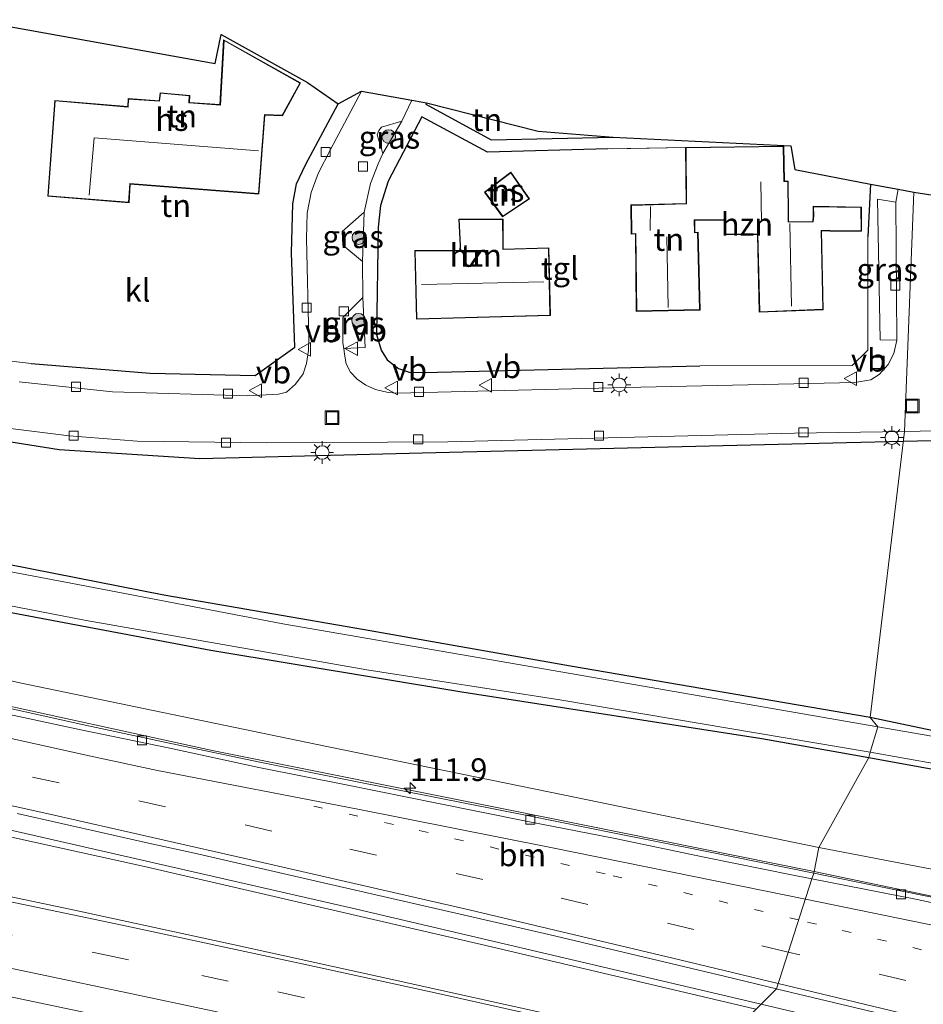
# Model space of a CAD drawing. Units: metres. Extents: x 160000 to 167226, y 562499 to 566485.
# Drawn here: x 164298 to 164397, y 563399 to 563507 of the extents above; entities that cross this region are included whole.
import ezdxf
from ezdxf.enums import TextEntityAlignment as Align

# ---------------------------------------------------------------- set-up
doc = ezdxf.new("R2010")
doc.units = ezdxf.units.M
for name, pattern in [('IE-TERREINAFSCHEIDING', [10, 8, -2]), ('VW-1-3_STREEP', [4, 1, -3]), ('VW-3-9_STREEP', [12, 3, -9])]:
    doc.linetypes.add(name, pattern=pattern)
doc.layers.get('0').update_dxf_attribs({"lineweight": 25})
for name, color, linetype, lineweight in [('B-ME-AM-KILOMETR-S-B1', 7, 'Continuous', 18), ('B-ME-BV-GELEIDECONSTRUCTIE-GELEIDERAIL-L-B1', 213, 'BV-GELEIDERAIL', 18), ('B-ME-GR-BOMENSTRUIKEN-GV-B6', 93, 'Continuous', 18), ('B-ME-GR-BOOM-S-B1', 93, 'Continuous', 18), ('B-ME-GW-KRUINLIJN-L-B1', 93, 'Continuous', 18), ('B-ME-IE-GRASLAND-GV-B6', 93, 'Continuous', 18), ('B-ME-IE-GRONDWERKLIJN-GROND_INGERICHT-GV-B6', 253, 'Continuous', 18), ('B-ME-IE-HULPGEOMETRIE-L-B1', 53, 'Continuous', 18), ('B-ME-IE-INRICHTINGSELEMENT-S-B1', 253, 'Continuous', 18), ('B-ME-IE-MEUBILAIR_WEGMEUBILAIR-LICHTMAST-S-B1', 8, 'Continuous', 18), ('B-ME-IE-TERREINAFSCHEIDING-RASTERHEKWERK-L-B1', 8, 'IE-TERREINAFSCHEIDING', 18), ('B-ME-KG-KADASTRAAL-DAKRAND-L-B1', 13, 'Continuous', 18), ('B-ME-KG-KADASTRAAL-NOKLIJN-L-B1', 13, 'Continuous', 18), ('B-ME-OG-BEBOUWING-GV-B6', 173, 'Continuous', 18), ('B-ME-OG-WATER-GV-B6', 153, 'Continuous', 18), ('B-ME-VH-VERH_SOORT-BITUMEN-GV-B6', 8, 'IE-TERREINAFSCHEIDING-NATUURLIJK-HOUTWAL', 18), ('B-ME-VH-VERH_SOORT-KLINKERS-GV-B6', 8, 'IE-TERREINAFSCHEIDING-NATUURLIJK-HOUTWAL', 18), ('B-ME-VH-VERH_SOORT-TEGELS-GV-B6', 8, 'Continuous', 18), ('B-ME-VV-KOLK-S-B1', 8, 'Continuous', 18), ('B-ME-VW-MARKERING-13STREEP-045-L-B1', 255, 'VW-1-3_STREEP', 18), ('B-ME-VW-MARKERING-39STREEP-015-L-B1', 255, 'VW-3-9_STREEP', 18), ('B-ME-VW-MARKERING-STREEP-015-L-B1', 7, 'Continuous', 18), ('B-ME-VW-MEUBILAIR_WEGMEUBILAIR-VERKEERSBORD-S-B1', 8, 'Continuous', 18)]:
    doc.layers.add(name, color=color, linetype=linetype, lineweight=lineweight)
for name, color, linetype in [('B-ME-GR-BOMENRIJ-L-B1', 10, 'Continuous'), ('B-ME-GW-INSTEEKWATERGANG-L-B1', 10, 'Continuous'), ('B-ME-IE-TERREINAFSCHEIDING-HAAG-L-B1', 10, 'Continuous'), ('B-ME-KG-KADASTRAAL-OPNAMEDTMGRENS-L-B1', 10, 'Continuous')]:
    doc.layers.add(name, color=color, linetype=linetype)
doc.styles.add('NLCS-ISO', font='NLCS-ISO.TTF')
doc.linetypes.add('BV-GELEIDERAIL', pattern='A,10,-3,[108,NLCS.SHX,S=1,R=0,X=0,Y=0],-3', length=16)
doc.linetypes.add('IE-TERREINAFSCHEIDING-NATUURLIJK-HOUTWAL', pattern='A,7,-1.5,[67,NLCS.SHX,S=0.75,R=45,X=0,Y=0],-1.5,7,-1.5,[70,NLCS.SHX,S=0.75,R=0,X=0,Y=0],-1.5', length=20)

# ---------------------------------------------------------------- blocks, each defined once
blk = doc.blocks.new('hecto')
for p, q in [((0, 0.625), (-0.625, 0)), ((0, -0.625), (0, 0.625)), ((-0.625, 0), (0.625, 0)), ((0.625, 0), (0, -0.625))]:
    blk.add_line(p, q)
blk = doc.blocks.new('boom')
h = blk.add_hatch(color=256)
edge = h.paths.add_edge_path()
edge.add_arc((0, 0), 0.75, 0, 360)
blk.add_circle((0, 0), 0.75)
blk = doc.blocks.new('lantaarnpaal')
for p, q in [((0, 0.75), (0, 1.25)), ((-0.75, 0), (-1.25, 0)), ((-0.88, 0.88), (-0.53, 0.53)), ((0.53, 0.53), (0.88, 0.88)), ((0.75, 0), (1.25, 0)), ((-0.53, -0.53), (-0.88, -0.88)), ((0, -0.75), (0, -1.25)), ((0.53, -0.53), (0.88, -0.88))]:
    blk.add_line(p, q)
blk.add_circle((0, 0), 0.75)
blk = doc.blocks.new('kolk')
blk.add_lwpolyline([(-0.5, -0.5), (0.5, -0.5), (0.5, 0.5), (-0.5, 0.5)], close=True)
blk = doc.blocks.new('put')
for p, q in [((0.75, 0.75), (-0.75, 0.75)), ((-0.75, 0.75), (-0.75, -0.75)), ((0.75, -0.75), (0.75, 0.75)), ((-0.75, -0.75), (0.75, -0.75))]:
    blk.add_line(p, q)
blk.add_lwpolyline([(-0.625, 0.625), (0.625, 0.625), (0.625, -0.625), (-0.625, -0.625)], close=True)
blk = doc.blocks.new('verkeersbord')
for p, q in [((0, 0.75), (-0.75, -0.625)), ((0.75, -0.625), (0, 0.75)), ((-0.75, -0.625), (0.75, -0.625))]:
    blk.add_line(p, q)

msp = doc.modelspace()

# ---------------------------------------------------------------- linework, layer by layer
at = {"layer": 'B-ME-BV-GELEIDECONSTRUCTIE-GELEIDERAIL-L-B1'}
for points in [[(164384.967, 563413.529, 3.915), (164351.151, 563420.355, 3.939), (164318.923, 563426.79, 3.935), (164291.673, 563432.733, 3.939), (164259.13, 563439.801, 3.923), (164223.32, 563447.357, 3.877), (164186.708, 563454.796, 3.783), (164140.764, 563463.622, 3.849), (164100.052, 563471.13, 3.873), (164065.946, 563477.299, 3.877), (164019.8481, 563485.3904, 3.919)], [(164209.5612, 563435.7277, 4.1628), (164242.083, 563429, 4.172), (164274.818, 563422.107, 4.219), (164311.281, 563414.054, 4.223), (164348.852, 563405.378, 4.25), (164378.5729, 563398.3522, 4.2947)], [(164379.1309, 563398.9129, 4.2875), (164334.612, 563409.378, 4.231), (164291.738, 563419.178, 4.242), (164244.933, 563429.1, 4.231), (164209.6949, 563436.3742, 4.1464)], [(164464.0199, 563393.4071, 3.959), (164459.475, 563394.595, 3.905), (164452.108, 563396.753, 3.909), (164443.222, 563399.604, 3.909), (164434.323, 563402.342, 3.859), (164425.318, 563404.784, 3.851), (164414.743, 563407.225, 3.874), (164399.317, 563410.499, 3.909), (164384.967, 563413.529, 3.915)], [(164470.5814, 563376.0028, 4.2561), (164453.815, 563380.376, 4.261), (164425.337, 563387.573, 4.222), (164395.737, 563394.976, 4.261), (164379.1309, 563398.9129, 4.2875)]]:
    msp.add_polyline3d(points, dxfattribs=at)
at = {"layer": 'B-ME-GR-BOMENRIJ-L-B1'}
msp.add_line((164394.789, 563460.863, 0.464), (164404.283, 563461.1, 0.46), dxfattribs=at)
msp.add_polyline3d([(164099.755, 563497.217, 0.412), (164138.323, 563489.197, 0.49), (164192.244, 563477.661, 0.459), (164207.796, 563474.887, 0.412), (164231.868, 563471.203, 0.435), (164270.7, 563464.918, 0.494), (164301.869, 563459.941, 0.459), (164317.363, 563458.956, 0.459), (164341.833, 563459.606, 0.478), (164388.525, 563460.739, 0.463), (164394.789, 563460.863, 0.464)], dxfattribs=at)
at = {"layer": 'B-ME-GR-BOMENSTRUIKEN-GV-B6'}
for points in [[(164283.714, 563444.459, -0.055), (164318.581, 563437.873, -0.055), (164346.216, 563433.29, -0.055), (164379.22, 563428.135, -0.063), (164390.999, 563426.078, -0.063)], [(164390.999, 563426.078, -0.063), (164385.506, 563416.167, 3.047), (164357.526, 563421.924, 3.086), (164330.092, 563427.525, 3.11), (164297.545, 563434.276, 3.047), (164261.736, 563442.319, 2.981)], [(164390.999, 563426.078, -0.063), (164417.358, 563421.272, -0.062), (164444.782, 563412.894, -0.066), (164468.145, 563405.307, -0.066), (164470.229, 563403.097, -0.066), (164472.062, 563399.009, -0.066), (164472.595, 563395.448, 0.011), (164472.539, 563392.686, 0.077), (164467.519, 563394.025, 3.031), (164467.09, 563395.306, 3.147), (164464.793, 563396.609, 3.178), (164448.664, 563401.842, 3.136), (164431.029, 563406.705, 3.128), (164416.897, 563409.812, 3.105), (164398.111, 563413.754, 3.101), (164385.506, 563416.167, 3.047), (164390.999, 563426.078, -0.063)]]:
    msp.add_polyline3d(points, dxfattribs=at)
at = {"layer": 'B-ME-GW-INSTEEKWATERGANG-L-B1'}
for points in [[(164391.147, 563430.459, -0.11), (164358.141, 563436.13, -0.075), (164335.478, 563440.125, -0.086), (164313.421, 563443.92, -0.047), (164286.559, 563449.227, -0.063)], [(164283.714, 563444.459, -0.055), (164318.581, 563437.873, -0.055), (164346.216, 563433.29, -0.055), (164379.22, 563428.135, -0.063), (164390.999, 563426.078, -0.063)], [(164400.022, 563428.598, -0.093), (164391.147, 563430.459, -0.11)], [(164390.999, 563426.078, -0.063), (164417.358, 563421.272, -0.062)]]:
    msp.add_polyline3d(points, dxfattribs=at)
at = {"layer": 'B-ME-GW-KRUINLIJN-L-B1'}
msp.add_polyline3d([(164467.519, 563394.025, 3.031), (164467.09, 563395.306, 3.147), (164464.793, 563396.609, 3.178), (164448.664, 563401.842, 3.136), (164431.029, 563406.705, 3.128), (164416.897, 563409.812, 3.105), (164398.111, 563413.754, 3.101), (164385.506, 563416.167, 3.047)], dxfattribs=at)
at = {"layer": 'B-ME-IE-GRASLAND-GV-B6'}
for points in [[(164337.502, 563492.539, 0.408), (164336.896, 563494.607, 0.361), (164337.052, 563495.077, 0.361), (164337.361, 563495.427, 0.361), (164339.579, 563496.09, 0.396), (164337.502, 563492.539, 0.408)], [(164394.077, 563472.005, 0.342), (164392.221, 563472.018, 0.424), (164391.95, 563487.5, 0.424), (164393.956, 563487.164, 0.346), (164394.077, 563472.005, 0.342)], [(164335.261, 563480.66, 0.459), (164333.099, 563482.445, 0.431), (164333.03, 563483.943, 0.431), (164335.455, 563486.086, 0.431), (164335.261, 563480.66, 0.459)], [(164333.2, 563471.062, 0.486), (164333.11, 563471.701, 0.474), (164333.095, 563474.499, 0.455), (164335.296, 563476.67, 0.459), (164335.561, 563471.198, 0.474), (164333.2, 563471.062, 0.486)], [(164289.113, 563463.181, 0.396), (164302.972, 563461.463, 0.389), (164310.46, 563460.862, 0.389), (164324.717, 563460.709, 0.393), (164344.674, 563460.805, 0.381), (164382.827, 563461.741, 0.33), (164394.919, 563461.95, 0.342)], [(164394.919, 563461.95, 0.342), (164391.147, 563430.459, -0.11), (164358.141, 563436.13, -0.075), (164335.478, 563440.125, -0.086), (164313.421, 563443.92, -0.047), (164286.559, 563449.227, -0.063)], [(164391.147, 563430.459, -0.11), (164394.919, 563461.95, 0.342), (164422.413, 563462.517, 0.324)], [(164391.147, 563430.459, -0.11), (164391.987, 563429.448, -0.76), (164354.336, 563435.95, -0.76), (164326.494, 563440.766, -0.76), (164303.934, 563445.092, -0.76), (164275.26, 563450.525, -0.76)], [(164262.456, 563449.362, -0.76), (164304.686, 563441.181, -0.76), (164335.747, 563435.695, -0.76), (164356.982, 563432.394, -0.76), (164391.142, 563426.637, -0.76)], [(164286.559, 563449.227, -0.063), (164313.421, 563443.92, -0.047), (164335.478, 563440.125, -0.086), (164358.141, 563436.13, -0.075), (164391.147, 563430.459, -0.11)], [(164391.142, 563426.637, -0.76), (164390.999, 563426.078, -0.063), (164379.22, 563428.135, -0.063), (164346.216, 563433.29, -0.055), (164318.581, 563437.873, -0.055), (164283.714, 563444.459, -0.055)], [(164261.736, 563442.319, 2.981), (164297.545, 563434.276, 3.047), (164330.092, 563427.525, 3.11), (164357.526, 563421.924, 3.086), (164385.506, 563416.167, 3.047), (164384.926, 563413.3303, 3.1976)], [(164384.926, 563413.3303, 3.1976), (164372.9928, 563415.7373, 3.194), (164363.1884, 563417.699, 3.2032), (164353.3871, 563419.6855, 3.2198), (164343.5698, 563421.6069, 3.223), (164333.761, 563423.5511, 3.219), (164323.976, 563425.5535, 3.2161), (164314.1891, 563427.6088, 3.2168), (164304.4105, 563429.7003, 3.2145), (164294.6478, 563431.8675, 3.2276)], [(164391.147, 563430.459, -0.11), (164400.022, 563428.598, -0.093)], [(164403.639, 563427.405, -0.759), (164391.987, 563429.448, -0.76), (164391.147, 563430.459, -0.11)], [(164400.022, 563428.598, -0.093), (164391.147, 563430.459, -0.11)], [(164390.999, 563426.078, -0.063), (164391.142, 563426.637, -0.76), (164413.364, 563422.705, -0.759), (164432.017, 563419.382, -0.759), (164454.456, 563415.319, -0.759), (164474.162, 563411.927, -0.759), (164474.678, 563411.959, -0.759), (164474.667, 563411.07, -0.554), (164472.366, 563401.695, -0.426), (164472.22, 563400.534, -0.12), (164471.793, 563400.794, -0.12), (164471.7, 563401.689, -0.124), (164473.566, 563410.87, -0.12), (164473.433, 563411.086, -0.12), (164473.149, 563411.258, -0.12), (164449.806, 563415.312, -0.062), (164417.358, 563421.272, -0.062), (164390.999, 563426.078, -0.063)], [(164297.2515, 563419.8819, 3.474), (164307.0131, 563417.7119, 3.4555), (164311.6984, 563416.6471, 3.456), (164316.7701, 563415.5205, 3.4548), (164326.5169, 563413.285, 3.4471), (164336.2672, 563411.0645, 3.4513), (164346.0099, 563408.8116, 3.4589), (164355.7577, 563406.578, 3.4702), (164365.487, 563404.2665, 3.4524), (164375.2155, 563401.9521, 3.4575), (164380.8182, 563400.6084, 3.4617)], [(164448.0153, 563397.8659, 3.1912), (164443.2877, 563399.4606, 3.1618), (164438.512, 563400.9942, 3.1889), (164433.7297, 563402.4532, 3.1814), (164428.8669, 563403.7397, 3.1815), (164424.0014, 563404.8965, 3.1932), (164419.1322, 563406.1004, 3.1903), (164414.2576, 563407.2136, 3.1863), (164412.3369, 563407.6617, 3.189), (164399.5393, 563410.346, 3.1998), (164389.5952, 563412.3884, 3.1989), (164384.926, 563413.3303, 3.1976), (164385.506, 563416.167, 3.047), (164398.111, 563413.754, 3.101), (164416.897, 563409.812, 3.105), (164431.029, 563406.705, 3.128), (164448.664, 563401.842, 3.136), (164464.793, 563396.609, 3.178)], [(164380.8182, 563400.6084, 3.4617), (164374.004, 563393.761, 3.638), (164356.436, 563397.681, 3.636), (164338.859, 563401.562, 3.632), (164321.171, 563405.439, 3.626), (164303.578, 563409.245, 3.635), (164285.967, 563412.965, 3.631)], [(164295.493, 563399.954, 3.35), (164313.104, 563396.229, 3.346), (164330.694, 563392.407, 3.345), (164348.19, 563388.518, 3.348), (164365.755, 563384.585, 3.363), (164383.316, 563380.632, 3.342), (164374.557, 563379.398, 3.316), (164340.037, 563386.882, 3.328), (164307.803, 563394.251, 3.316), (164267.676, 563402.573, 3.328)], [(164374.004, 563393.761, 3.638), (164380.8182, 563400.6084, 3.4617), (164380.9301, 563400.5815, 3.4618), (164392.5102, 563397.8174, 3.4735)]]:
    msp.add_polyline3d(points, dxfattribs=at)
at = {"layer": 'B-ME-IE-GRONDWERKLIJN-GROND_INGERICHT-GV-B6'}
for points in [[(164292.285, 563507.261, 0.522), (164319.059, 563502.433, 0.642), (164319.705, 563505.632, 0.681), (164329.229, 563500.334, 0.447), (164332.598, 563497.984, 0.42), (164328.995, 563491.297, 0.498), (164328.002, 563489.179, 0.49), (164327.614, 563486.998, 0.498), (164327.453, 563481.614, 0.505), (164327.811, 563471.213, 0.575), (164323.464, 563468.118, 0.579), (164311.883, 563468.374, 0.552), (164298.816, 563469.416, 0.552), (164291.523, 563470.277, 0.54), (164284.924, 563471.428, 0.537), (164292.285, 563507.261, 0.522)], [(164319.984, 563505.039, 0.727), (164319.582, 563497.913, 0.727), (164316.212, 563498.144, 0.727), (164316.251, 563498.925, 0.727), (164313.002, 563499.224, 0.727), (164312.882, 563498.33, 0.727), (164309.477, 563498.576, 0.727), (164309.44, 563497.701, 0.727), (164301.394, 563498.378, 0.727), (164300.639, 563487.83, 0.727), (164309.58, 563487.12, 0.727), (164309.707, 563489.165, 0.727), (164323.858, 563488.073, 0.727), (164324.53, 563496.768, 0.727), (164326.473, 563496.694, 0.727), (164328.432, 563500.3, 0.727), (164319.984, 563505.039, 0.727)], [(164342.321, 563498.099, 0.389), (164354.618, 563494.99, 0.338), (164362.851, 563494.34, 0.389), (164349.435, 563494.035, 0.389), (164342.248, 563497.966, 0.389), (164342.321, 563498.099, 0.389)], [(164341.781, 563496.567, 0.431), (164349.038, 563492.674, 0.463), (164362.275, 563493.038, 0.466), (164370.83, 563493.196, 0.517), (164370.876, 563487.048, 0.517), (164364.805, 563486.877, 0.517), (164364.844, 563483.646, 0.517), (164365.3, 563483.679, 0.517), (164365.4, 563475.156, 0.517), (164372.41, 563475.306, 0.517), (164372.192, 563483.883, 0.517), (164371.84, 563483.858, 0.517), (164371.827, 563485.175, 0.517), (164375.164, 563485.187, 0.517), (164375.173, 563483.589, 0.517), (164378.742, 563483.637, 0.517), (164378.93, 563475.058, 0.517), (164385.967, 563475.342, 0.517), (164385.783, 563484.011, 0.517), (164386.688, 563484.001, 0.517), (164390.182, 563483.98, 0.517), (164390.17, 563486.634, 0.517), (164384.868, 563486.731, 0.517), (164384.871, 563485.687, 0.517), (164384.829, 563485.05, 0.517), (164382.155, 563485.012, 0.517), (164382.166, 563485.782, 0.517), (164382.13, 563489.503, 0.517), (164381.702, 563489.51, 0.517), (164381.618, 563493.348, 0.517), (164382.394, 563493.368, 0.517), (164382.864, 563490.779, 0.431), (164391.191, 563489.151, 0.444), (164390.891, 563483.35, 0.455), (164390.896, 563470.903, 0.533), (164389.169, 563469.198, 0.499), (164372.392, 563469.161, 0.463), (164342.024, 563468.436, 0.463), (164340.405, 563468.487, 0.482), (164339.232, 563468.882, 0.49), (164337.976, 563469.81, 0.49), (164337.327, 563470.903, 0.474), (164336.814, 563472.626, 0.447), (164336.994, 563484.416, 0.431), (164337.25, 563486.821, 0.435), (164338.097, 563489.476, 0.439), (164341.781, 563496.567, 0.431)], [(164348.679, 563488.287, 0.533), (164350.683, 563485.571, 0.533), (164353.661, 563487.528, 0.533), (164351.597, 563490.482, 0.533), (164348.679, 563488.287, 0.533)], [(164341.015, 563481.845, 0.455), (164341.215, 563474.3, 0.455), (164355.944, 563474.698, 0.455), (164355.768, 563482.162, 0.455), (164350.746, 563482.009, 0.455), (164350.756, 563482.714, 0.455), (164350.738, 563485.321, 0.455), (164345.861, 563485.305, 0.455), (164345.998, 563482.415, 0.455), (164345.994, 563481.872, 0.455), (164341.015, 563481.845, 0.455)]]:
    msp.add_polyline3d(points, dxfattribs=at)
at = {"layer": 'B-ME-IE-HULPGEOMETRIE-L-B1'}
msp.add_polyline3d([(164374.004, 563393.761, 3.638), (164380.8182, 563400.6084, 3.4617), (164384.7279, 563412.7169, 3.2045), (164384.926, 563413.3303, 3.1976), (164385.506, 563416.167, 3.047), (164390.999, 563426.078, -0.063), (164391.142, 563426.637, -0.76), (164391.987, 563429.448, -0.76), (164391.147, 563430.459, -0.11), (164394.919, 563461.95, 0.342), (164395.928, 563488.284, 0.33)], dxfattribs=at)
at = {"layer": 'B-ME-IE-TERREINAFSCHEIDING-HAAG-L-B1'}
msp.add_line((164391.191, 563489.151, 0.444), (164390.891, 563483.35, 0.455), dxfattribs=at)
for points in [[(164298.816, 563469.416, 0.552), (164311.883, 563468.374, 0.552), (164323.464, 563468.118, 0.579), (164327.811, 563471.213, 0.575), (164327.453, 563481.614, 0.505), (164327.614, 563486.998, 0.498), (164328.002, 563489.179, 0.49), (164328.995, 563491.297, 0.498), (164332.598, 563497.984, 0.42)], [(164342.321, 563498.099, 0.389), (164342.248, 563497.966, 0.389), (164349.435, 563494.035, 0.389), (164362.851, 563494.34, 0.389)], [(164362.275, 563493.038, 0.466), (164349.038, 563492.674, 0.463), (164341.781, 563496.567, 0.431), (164338.097, 563489.476, 0.439), (164337.25, 563486.821, 0.435), (164336.994, 563484.416, 0.431), (164336.814, 563472.626, 0.447), (164337.327, 563470.903, 0.474), (164337.976, 563469.81, 0.49), (164339.232, 563468.882, 0.49), (164340.405, 563468.487, 0.482), (164342.024, 563468.436, 0.463), (164372.392, 563469.161, 0.463)]]:
    msp.add_polyline3d(points, dxfattribs=at)
at = {"layer": 'B-ME-IE-TERREINAFSCHEIDING-RASTERHEKWERK-L-B1'}
for p, q in [((164370.83, 563493.196, 0.517), (164362.275, 563493.038, 0.466)), ((164381.618, 563493.348, 0.517), (164382.394, 563493.368, 0.517))]:
    msp.add_line(p, q, dxfattribs=at)
at = {"layer": 'B-ME-KG-KADASTRAAL-DAKRAND-L-B1'}
for points in [[(164301.441, 563498.324, 3.844), (164309.488, 563497.647, 3.869), (164309.525, 563498.522, 3.865), (164312.925, 563498.277, 3.639), (164313.045, 563499.17, 3.265), (164316.199, 563498.88, 3.25), (164316.16, 563498.097, 3.655), (164319.629, 563497.86, 3.616), (164320.029, 563504.956, 3.386), (164328.365, 563500.281, 3.405), (164326.444, 563496.745, 3.421), (164324.484, 563496.82, 3.795), (164323.812, 563488.127, 3.83), (164309.66, 563489.219, 3.834), (164309.533, 563487.174, 3.834), (164300.692, 563487.876, 3.853), (164301.441, 563498.324, 3.844)], [(164370.88, 563493.147, 3.255), (164381.569, 563493.297, 3.219), (164381.653, 563489.461, 3.223), (164382.08, 563489.454, 3.223), (164382.116, 563485.782, 3.25), (164382.104, 563484.961, 7.185), (164384.876, 563485.001, 5.768), (164384.921, 563485.685, 2.588), (164384.918, 563486.68, 2.584), (164390.12, 563486.585, 2.592), (164390.132, 563484.03, 3.071), (164386.688, 563484.051, 3.059), (164385.732, 563484.062, 5.111), (164385.916, 563475.39, 5.06), (164378.979, 563475.11, 5.06), (164378.791, 563483.688, 5.056), (164375.223, 563483.64, 3.378), (164375.214, 563485.237, 3.386), (164371.777, 563485.225, 3.386), (164371.791, 563483.804, 5.928), (164372.143, 563483.829, 5.597), (164372.359, 563475.355, 5.628), (164365.449, 563475.207, 5.62), (164365.349, 563483.733, 5.504), (164364.893, 563483.7, 2.985), (164364.856, 563486.828, 2.954), (164370.926, 563486.999, 3.324), (164370.88, 563493.147, 3.255)], [(164351.585, 563490.411, 2.549), (164353.591, 563487.542, 2.553), (164350.695, 563485.639, 2.561), (164348.749, 563488.277, 2.58), (164351.585, 563490.411, 2.549)], [(164341.067, 563481.796, 5.531), (164346.044, 563481.822, 5.531), (164346.048, 563482.416, 3.005), (164345.913, 563485.255, 3.012), (164350.688, 563485.271, 3.028), (164350.706, 563482.714, 3.032), (164350.695, 563481.957, 5.57), (164355.719, 563482.11, 5.605), (164355.893, 563474.747, 5.585), (164341.264, 563474.351, 5.585), (164341.067, 563481.796, 5.531)]]:
    msp.add_polyline3d(points, dxfattribs=at)
at = {"layer": 'B-ME-KG-KADASTRAAL-NOKLIJN-L-B1'}
for p, q in [((164379.119, 563489.414, 5.157), (164379.167, 563485.043, 5.282)), ((164366.974, 563486.69, 4.176), (164366.911, 563484.059, 4.176)), ((164382.283, 563484.828, 7.446), (164382.498, 563475.72, 7.353)), ((164368.895, 563475.58, 7.808), (164368.743, 563483.359, 7.804)), ((164355.225, 563478.394, 7.364), (164341.745, 563478.117, 7.341))]:
    msp.add_line(p, q, dxfattribs=at)
msp.add_polyline3d([(164323.829, 563492.818, 4.429), (164305.749, 563494.256, 4.262), (164305.183, 563487.956, 4.316)], dxfattribs=at)
at = {"layer": 'B-ME-KG-KADASTRAAL-OPNAMEDTMGRENS-L-B1'}
for points in [[(164292.285, 563507.261, 0.522), (164319.059, 563502.433, 0.642), (164319.705, 563505.632, 0.681), (164329.229, 563500.334, 0.447), (164332.598, 563497.984, 0.42), (164335.145, 563499.413, 0.295), (164340.706, 563498.395, 0.381), (164342.321, 563498.099, 0.389), (164354.618, 563494.99, 0.338), (164362.851, 563494.34, 0.389), (164382.394, 563493.368, 0.517), (164382.864, 563490.779, 0.431), (164391.191, 563489.151, 0.444), (164394.211, 563488.598, 0.346), (164395.928, 563488.284, 0.33)], [(164395.928, 563488.284, 0.33), (164398.058, 563487.932, 0.323), (164399.562, 563487.683, 0.411), (164403.081, 563487.029, 0.467), (164403.428, 563490.725, 0.463), (164405.442, 563493.355, 0.463), (164413.505, 563491.508, 0.463), (164426.401, 563491.237, 0.463), (164426.18, 563485.009, 0.463), (164436.732, 563485.067, 0.463), (164441.779, 563487.147, 0.46), (164449.864, 563487.02, 0.46), (164450.283, 563479.263, 0.425), (164460.609, 563477.223, 0.425), (164476.136, 563475.022, 0.4), (164477.663, 563474.769, 0.395), (164481.004, 563474.217, 0.367), (164487.027, 563473.221, 0.377), (164490.959, 563472.57, 0.397), (164500.359, 563471.016, 0.397), (164531.874, 563466.429, 0.274)]]:
    msp.add_polyline3d(points, dxfattribs=at)
at = {"layer": 'B-ME-OG-BEBOUWING-GV-B6'}
for points in [[(164301.394, 563498.378, 0.727), (164309.44, 563497.701, 0.727), (164309.477, 563498.576, 0.727), (164312.882, 563498.33, 0.727), (164313.002, 563499.224, 0.727), (164316.251, 563498.925, 0.727), (164316.212, 563498.144, 0.727), (164319.582, 563497.913, 0.727), (164319.984, 563505.039, 0.727), (164328.432, 563500.3, 0.727), (164326.473, 563496.694, 0.727), (164324.53, 563496.768, 0.727), (164323.858, 563488.073, 0.727), (164309.707, 563489.165, 0.727), (164309.58, 563487.12, 0.727), (164300.639, 563487.83, 0.727), (164301.394, 563498.378, 0.727)], [(164370.83, 563493.196, 0.517), (164381.618, 563493.348, 0.517), (164381.702, 563489.51, 0.517), (164382.13, 563489.503, 0.517), (164382.166, 563485.782, 0.517), (164382.155, 563485.012, 0.517), (164384.829, 563485.05, 0.517), (164384.871, 563485.687, 0.517), (164384.868, 563486.731, 0.517), (164390.17, 563486.634, 0.517), (164390.182, 563483.98, 0.517), (164386.688, 563484.001, 0.517), (164385.783, 563484.011, 0.517), (164385.967, 563475.342, 0.517), (164378.93, 563475.058, 0.517), (164378.742, 563483.637, 0.517), (164375.173, 563483.589, 0.517), (164375.164, 563485.187, 0.517), (164371.827, 563485.175, 0.517), (164371.84, 563483.858, 0.517), (164372.192, 563483.883, 0.517), (164372.41, 563475.306, 0.517), (164365.4, 563475.156, 0.517), (164365.3, 563483.679, 0.517), (164364.844, 563483.646, 0.517), (164364.805, 563486.877, 0.517), (164370.876, 563487.048, 0.517), (164370.83, 563493.196, 0.517)], [(164351.597, 563490.482, 0.533), (164353.661, 563487.528, 0.533), (164350.683, 563485.571, 0.533), (164348.679, 563488.287, 0.533), (164351.597, 563490.482, 0.533)], [(164341.015, 563481.845, 0.455), (164345.994, 563481.872, 0.455), (164345.998, 563482.415, 0.455), (164345.861, 563485.305, 0.455), (164350.738, 563485.321, 0.455), (164350.756, 563482.714, 0.455), (164350.746, 563482.009, 0.455), (164355.768, 563482.162, 0.455), (164355.944, 563474.698, 0.455), (164341.215, 563474.3, 0.455), (164341.015, 563481.845, 0.455)]]:
    msp.add_polyline3d(points, dxfattribs=at)
at = {"layer": 'B-ME-OG-WATER-GV-B6'}
for points in [[(164275.26, 563450.525, -0.76), (164303.934, 563445.092, -0.76), (164326.494, 563440.766, -0.76), (164354.336, 563435.95, -0.76), (164391.987, 563429.448, -0.76)], [(164391.987, 563429.448, -0.76), (164391.142, 563426.637, -0.76), (164356.982, 563432.394, -0.76), (164335.747, 563435.695, -0.76), (164304.686, 563441.181, -0.76), (164262.456, 563449.362, -0.76)], [(164413.364, 563422.705, -0.759), (164391.142, 563426.637, -0.76), (164391.987, 563429.448, -0.76)], [(164391.987, 563429.448, -0.76), (164403.639, 563427.405, -0.759)]]:
    msp.add_polyline3d(points, dxfattribs=at)
at = {"layer": 'B-ME-VH-VERH_SOORT-BITUMEN-GV-B6'}
for points in [[(164294.6478, 563431.8675, 3.2276), (164304.4105, 563429.7003, 3.2145), (164314.1891, 563427.6088, 3.2168), (164323.976, 563425.5535, 3.2161), (164333.761, 563423.5511, 3.219), (164343.5698, 563421.6069, 3.223), (164353.3871, 563419.6855, 3.2198), (164363.1884, 563417.699, 3.2032), (164372.9928, 563415.7373, 3.194), (164384.926, 563413.3303, 3.1976), (164384.7279, 563412.7169, 3.2045)], [(164294.5035, 563431.1998, 3.2363), (164304.2847, 563429.1181, 3.227), (164314.0759, 563427.0852, 3.2319), (164323.8506, 563424.9734, 3.2252), (164333.6536, 563423.0011, 3.2137), (164343.4552, 563421.0202, 3.2303), (164353.2612, 563419.0634, 3.2253), (164363.0735, 563417.1313, 3.2056), (164372.8626, 563415.0876, 3.2082), (164382.6684, 563413.1247, 3.2043), (164384.7279, 563412.7169, 3.2045), (164380.8182, 563400.6084, 3.4617)], [(164384.7279, 563412.7169, 3.2045), (164382.6684, 563413.1247, 3.2043), (164372.8626, 563415.0876, 3.2082), (164363.0735, 563417.1313, 3.2056), (164353.2612, 563419.0634, 3.2253), (164343.4552, 563421.0202, 3.2303), (164333.6536, 563423.0011, 3.2137), (164323.8506, 563424.9734, 3.2252), (164314.0759, 563427.0852, 3.2319), (164304.2847, 563429.1181, 3.227), (164294.5035, 563431.1998, 3.2363)], [(164380.8182, 563400.6084, 3.4617), (164375.2155, 563401.9521, 3.4575), (164365.487, 563404.2665, 3.4524), (164355.7577, 563406.578, 3.4702), (164346.0099, 563408.8116, 3.4589), (164336.2672, 563411.0645, 3.4513), (164326.5169, 563413.285, 3.4471), (164316.7701, 563415.5205, 3.4548), (164311.6984, 563416.6471, 3.456), (164307.0131, 563417.7119, 3.4555), (164297.2515, 563419.8819, 3.474)], [(164285.967, 563412.965, 3.631), (164303.578, 563409.245, 3.635), (164321.171, 563405.439, 3.626), (164338.859, 563401.562, 3.632), (164356.436, 563397.681, 3.636), (164374.004, 563393.761, 3.638), (164379.334, 563392.04, 3.634), (164380.116, 563388.185, 3.544), (164373.914, 563385.91, 3.454), (164383.316, 563380.632, 3.342), (164365.755, 563384.585, 3.363), (164348.19, 563388.518, 3.348), (164330.694, 563392.407, 3.345), (164313.104, 563396.229, 3.346), (164295.493, 563399.954, 3.35)], [(164443.0785, 563398.8167, 3.1728), (164438.3077, 563400.3113, 3.1897), (164433.5521, 563401.8594, 3.1855), (164428.7184, 563403.1486, 3.1885), (164423.8772, 563404.4023, 3.1812), (164419.0063, 563405.5409, 3.1827), (164414.1211, 563406.607, 3.1812), (164412.1521, 563407.0047, 3.1914), (164396.324, 563410.4208, 3.2055), (164384.7279, 563412.7169, 3.2045), (164384.926, 563413.3303, 3.1976), (164389.5952, 563412.3884, 3.1989), (164399.5393, 563410.346, 3.1998), (164412.3369, 563407.6617, 3.189), (164414.2576, 563407.2136, 3.1863), (164419.1322, 563406.1004, 3.1903), (164424.0014, 563404.8965, 3.1932), (164428.8669, 563403.7397, 3.1815), (164433.7297, 563402.4532, 3.1814), (164438.512, 563400.9942, 3.1889), (164443.2877, 563399.4606, 3.1618), (164448.0153, 563397.8659, 3.1912)], [(164392.5102, 563397.8174, 3.4735), (164380.9301, 563400.5815, 3.4618), (164380.8182, 563400.6084, 3.4617), (164384.7279, 563412.7169, 3.2045), (164396.324, 563410.4208, 3.2055), (164412.1521, 563407.0047, 3.1914), (164414.1211, 563406.607, 3.1812), (164419.0063, 563405.5409, 3.1827), (164423.8772, 563404.4023, 3.1812), (164428.7184, 563403.1486, 3.1885), (164433.5521, 563401.8594, 3.1855), (164438.3077, 563400.3113, 3.1897), (164443.0785, 563398.8167, 3.1728)]]:
    msp.add_polyline3d(points, dxfattribs=at)
at = {"layer": 'B-ME-VH-VERH_SOORT-KLINKERS-GV-B6'}
for points in [[(164297.483, 563467.424, 0.412), (164307.757, 563466.309, 0.463), (164322.593, 563465.872, 0.482), (164326.025, 563466.038, 0.556), (164326.92, 563466.277, 0.556), (164327.885, 563467.14, 0.56), (164328.742, 563468.287, 0.56), (164329.108, 563469.437, 0.529), (164329.328, 563470.842, 0.47), (164329.353, 563472.176, 0.373), (164329.121, 563483.183, 0.303), (164329.162, 563485.975, 0.291), (164329.628, 563488.234, 0.291), (164330.371, 563490.338, 0.291), (164331.753, 563492.989, 0.291), (164335.145, 563499.413, 0.295), (164340.706, 563498.395, 0.381), (164339.579, 563496.09, 0.396), (164337.361, 563495.427, 0.361), (164337.052, 563495.077, 0.361), (164336.896, 563494.607, 0.361), (164337.502, 563492.539, 0.408), (164336.99, 563491.395, 0.408), (164336.163, 563489.224, 0.408), (164335.455, 563486.086, 0.431), (164333.03, 563483.943, 0.431), (164333.099, 563482.445, 0.431), (164335.261, 563480.66, 0.459), (164335.296, 563476.67, 0.459), (164333.095, 563474.499, 0.455), (164333.11, 563471.701, 0.474), (164333.2, 563471.062, 0.486), (164333.286, 563470.458, 0.498), (164333.466, 563469.394, 0.498), (164333.957, 563468.455, 0.498), (164334.697, 563467.681, 0.498), (164335.632, 563467.028, 0.498), (164336.688, 563466.561, 0.47), (164338.107, 563466.242, 0.428), (164339.123, 563466.16, 0.389), (164364.202, 563466.782, 0.346), (164389.436, 563467.325, 0.346), (164391.201, 563467.611, 0.342), (164392.138, 563468.208, 0.342), (164393.129, 563469.304, 0.342), (164393.729, 563470.518, 0.342), (164394.077, 563472.005, 0.342), (164393.956, 563487.164, 0.346), (164394.211, 563488.598, 0.346), (164395.928, 563488.284, 0.33), (164394.919, 563461.95, 0.342)], [(164422.413, 563462.517, 0.324), (164394.919, 563461.95, 0.342), (164395.928, 563488.284, 0.33), (164398.058, 563487.932, 0.323)], [(164394.919, 563461.95, 0.342), (164382.827, 563461.741, 0.33), (164344.674, 563460.805, 0.381), (164324.717, 563460.709, 0.393), (164310.46, 563460.862, 0.389), (164302.972, 563461.463, 0.389), (164289.113, 563463.181, 0.396)]]:
    msp.add_polyline3d(points, dxfattribs=at)
at = {"layer": 'B-ME-VH-VERH_SOORT-TEGELS-GV-B6'}
for points in [[(164291.523, 563470.277, 0.54), (164298.816, 563469.416, 0.552), (164311.883, 563468.374, 0.552), (164323.464, 563468.118, 0.579), (164327.811, 563471.213, 0.575), (164327.453, 563481.614, 0.505), (164327.614, 563486.998, 0.498), (164328.002, 563489.179, 0.49), (164328.995, 563491.297, 0.498), (164332.598, 563497.984, 0.42), (164335.145, 563499.413, 0.295), (164331.753, 563492.989, 0.291), (164330.371, 563490.338, 0.291), (164329.628, 563488.234, 0.291), (164329.162, 563485.975, 0.291), (164329.121, 563483.183, 0.303), (164329.353, 563472.176, 0.373), (164329.328, 563470.842, 0.47), (164329.108, 563469.437, 0.529), (164328.742, 563468.287, 0.56), (164327.885, 563467.14, 0.56), (164326.92, 563466.277, 0.556), (164326.025, 563466.038, 0.556), (164322.593, 563465.872, 0.482), (164307.757, 563466.309, 0.463), (164297.483, 563467.424, 0.412)], [(164370.83, 563493.196, 0.517), (164362.275, 563493.038, 0.466), (164349.038, 563492.674, 0.463), (164341.781, 563496.567, 0.431), (164338.097, 563489.476, 0.439), (164337.25, 563486.821, 0.435), (164336.994, 563484.416, 0.431), (164336.814, 563472.626, 0.447), (164337.327, 563470.903, 0.474), (164337.976, 563469.81, 0.49), (164339.232, 563468.882, 0.49), (164340.405, 563468.487, 0.482), (164342.024, 563468.436, 0.463), (164372.392, 563469.161, 0.463), (164389.169, 563469.198, 0.499), (164390.896, 563470.903, 0.533), (164390.891, 563483.35, 0.455), (164391.191, 563489.151, 0.444), (164394.211, 563488.598, 0.346), (164393.956, 563487.164, 0.346), (164391.95, 563487.5, 0.424), (164392.221, 563472.018, 0.424), (164394.077, 563472.005, 0.342), (164393.729, 563470.518, 0.342), (164393.129, 563469.304, 0.342), (164392.138, 563468.208, 0.342), (164391.201, 563467.611, 0.342), (164389.436, 563467.325, 0.346), (164364.202, 563466.782, 0.346), (164339.123, 563466.16, 0.389), (164338.107, 563466.242, 0.428), (164336.688, 563466.561, 0.47), (164335.632, 563467.028, 0.498), (164334.697, 563467.681, 0.498), (164333.957, 563468.455, 0.498), (164333.466, 563469.394, 0.498), (164333.286, 563470.458, 0.498), (164333.2, 563471.062, 0.486), (164335.561, 563471.198, 0.474), (164335.296, 563476.67, 0.459), (164335.261, 563480.66, 0.459), (164335.455, 563486.086, 0.431), (164336.163, 563489.224, 0.408), (164336.99, 563491.395, 0.408), (164337.502, 563492.539, 0.408), (164339.579, 563496.09, 0.396), (164340.706, 563498.395, 0.381), (164342.321, 563498.099, 0.389), (164342.248, 563497.966, 0.389), (164349.435, 563494.035, 0.389), (164362.851, 563494.34, 0.389), (164382.394, 563493.368, 0.517), (164381.618, 563493.348, 0.517), (164370.83, 563493.196, 0.517)]]:
    msp.add_polyline3d(points, dxfattribs=at)
at = {"layer": 'B-ME-VW-MARKERING-13STREEP-045-L-B1'}
for points in [[(164383.2633, 563408.181, 3.3244), (164361.9592, 563413.2637, 3.3187), (164338.6662, 563418.6983, 3.3055), (164327.5068, 563421.258, 3.2936)], [(164614.3363, 563346.5537, 3.4158), (164594.1384, 563352.4001, 3.3448), (164578.9866, 563356.7469, 3.3228), (164555.9651, 563363.2686, 3.3512), (164532.8936, 563369.6635, 3.3416), (164516.385, 563374.1641, 3.3379), (164499.8146, 563378.6286, 3.3493), (164485.5193, 563382.4132, 3.3412), (164472.5709, 563385.8054, 3.3349), (164463.4892, 563388.1656, 3.3062), (164441.1482, 563393.9312, 3.3139), (164431.6808, 563396.3165, 3.3369), (164408.4668, 563402.0775, 3.3377), (164385.2262, 563407.7127, 3.3249), (164383.2633, 563408.181, 3.3244)]]:
    msp.add_polyline3d(points, dxfattribs=at)
at = {"layer": 'B-ME-VW-MARKERING-39STREEP-015-L-B1'}
for points in [[(164382.1204, 563404.6412, 3.416), (164371.7453, 563407.1375, 3.4104), (164348.5023, 563412.6271, 3.4007), (164325.2827, 563417.9714, 3.3828), (164301.8867, 563423.265, 3.3857), (164278.619, 563428.4208, 3.3898), (164255.2783, 563433.462, 3.3957), (164232.6845, 563438.24, 3.3803), (164209.2482, 563443.0783, 3.3202), (164185.7579, 563447.8113, 3.3068), (164165.6556, 563451.7471, 3.3105), (164143.889, 563455.9155, 3.3834), (164126.4765, 563459.1392, 3.4293), (164102.9355, 563463.3831, 3.4506), (164079.4224, 563467.6344, 3.4474), (164055.8106, 563471.8913, 3.4869), (164032.2757, 563476.1317, 3.473), (164017.716, 563478.7486, 3.4472)], [(163998.947, 563461.557, 3.564), (164049.13, 563452.929, 3.601), (164069.866, 563449.354, 3.624), (164093.214, 563445.288, 3.614), (164116.922, 563441.126, 3.604), (164140.571, 563436.917, 3.597), (164164.314, 563432.68, 3.564), (164185.541, 563428.782, 3.534), (164205.364, 563425.011, 3.544), (164211.473, 563423.844, 3.554), (164233.841, 563419.436, 3.564), (164240.977, 563417.992, 3.554), (164258.658, 563414.393, 3.544), (164282.1, 563409.542, 3.534), (164293.759, 563407.113, 3.534), (164306.563, 563404.421, 3.534), (164317.57, 563402.085, 3.534), (164325.957, 563400.264, 3.524), (164339.472, 563397.309, 3.534), (164352.399, 563394.434, 3.543), (164376.039, 563389.111, 3.544), (164380.116, 563388.185, 3.544)], [(164754.2019, 563299.5392, 4.2042), (164749.1604, 563301.1442, 4.164), (164726.4032, 563308.3943, 4.01), (164703.6654, 563315.6074, 3.8784), (164685.8695, 563321.1745, 3.8087), (164662.9397, 563328.2112, 3.7053), (164647.8292, 563332.7674, 3.6405), (164624.9982, 563339.5487, 3.5531), (164601.9695, 563346.2662, 3.4575), (164578.9889, 563352.8742, 3.4037), (164555.8993, 563359.4202, 3.4306), (164536.1973, 563364.9072, 3.4256), (164513.6253, 563371.086, 3.426), (164507.057, 563372.8459, 3.4314), (164503.5796, 563373.7776, 3.4389), (164485.9793, 563378.4403, 3.4028), (164479.2106, 563380.2247, 3.4148), (164462.7265, 563384.5304, 3.3781), (164441.398, 563390.0354, 3.4068), (164418.2307, 563395.8513, 3.4263), (164395.0621, 563401.5275, 3.423), (164382.1204, 563404.6412, 3.416)]]:
    msp.add_polyline3d(points, dxfattribs=at)
at = {"layer": 'B-ME-VW-MARKERING-STREEP-015-L-B1'}
for points in [[(164018.8202, 563482.1926, 3.3607), (164020.7259, 563481.8499, 3.3677), (164044.1848, 563477.6326, 3.3893), (164064.7304, 563473.9355, 3.3801), (164086.6358, 563469.9755, 3.3486), (164110.1047, 563465.755, 3.3513), (164133.6838, 563461.4776, 3.325), (164156.4032, 563457.2052, 3.2401), (164176.8702, 563453.2342, 3.2038), (164200.348, 563448.5524, 3.2193), (164217.2142, 563445.1202, 3.243), (164240.5905, 563440.2595, 3.2944), (164264.0575, 563435.2678, 3.3051), (164287.4524, 563430.1847, 3.3023), (164305.7077, 563426.1368, 3.2969), (164312.6984, 563424.6334, 3.2993), (164334.7442, 563420.3578, 3.2763), (164355.9845, 563416.1491, 3.2855), (164379.4994, 563411.3984, 3.2723), (164384.0046, 563410.4769, 3.2694)], [(164016.6098, 563475.2982, 3.552), (164018.5081, 563474.9575, 3.5561), (164042.1234, 563470.7116, 3.5853), (164062.2291, 563467.0918, 3.5703), (164085.8397, 563462.8381, 3.5434), (164109.3825, 563458.5793, 3.548), (164132.882, 563454.3365, 3.5172), (164156.4114, 563449.9065, 3.4324), (164179.8775, 563445.3218, 3.4013), (164203.2251, 563440.6483, 3.418), (164226.693, 563435.8344, 3.4726), (164241.3547, 563432.7481, 3.4836), (164253.6781, 563430.1281, 3.487), (164277.0989, 563425.067, 3.4801), (164300.5313, 563419.8834, 3.4757), (164323.779, 563414.6198, 3.4724), (164347.0114, 563409.2822, 3.4953), (164370.2044, 563403.8082, 3.5003), (164381.0113, 563401.2063, 3.5063)], [(164025.189, 563460.685, 3.684), (164063.985, 563453.998, 3.694), (164075.307, 563452.04, 3.703), (164095.893, 563448.451, 3.704), (164131.131, 563442.253, 3.684), (164151.704, 563438.59, 3.674), (164164.873, 563436.214, 3.654), (164174.101, 563434.525, 3.634), (164186.994, 563432.155, 3.627), (164202.205, 563429.274, 3.634), (164222.459, 563425.333, 3.654), (164237.924, 563422.265, 3.644), (164257.492, 563418.281, 3.634), (164273.015, 563415.084, 3.632), (164291.615, 563411.212, 3.622), (164308.808, 563407.619, 3.614), (164328.799, 563403.332, 3.624), (164343.6, 563400.082, 3.624), (164363.577, 563395.605, 3.634), (164379.334, 563392.04, 3.634)], [(164014.289, 563455.256, 3.506), (164035.268, 563451.662, 3.505), (164055.332, 563448.212, 3.514), (164071.949, 563445.335, 3.537), (164094.557, 563441.395, 3.524), (164103.559, 563439.818, 3.514), (164115.189, 563437.77, 3.514), (164130.234, 563435.112, 3.514), (164140.904, 563433.219, 3.506), (164162.164, 563429.411, 3.484), (164177.527, 563426.602, 3.449), (164195.708, 563423.195, 3.444), (164206.994, 563421.042, 3.459), (164212.593, 563419.971, 3.464), (164232.615, 563416.026, 3.458), (164245.926, 563413.329, 3.444), (164267.673, 563408.882, 3.449), (164283.442, 563405.614, 3.444), (164303.136, 563401.485, 3.441), (164318.724, 563398.168, 3.434), (164338.44, 563393.869, 3.444), (164354.062, 563390.385, 3.444), (164373.914, 563385.91, 3.454)], [(164384.0046, 563410.4769, 3.2694), (164402.9951, 563406.5927, 3.2569), (164419.0411, 563403.1966, 3.2437), (164432.4712, 563400.08, 3.2428), (164440.6937, 563398.0706, 3.226), (164445.7024, 563396.7977, 3.2101), (164461.2096, 563392.8242, 3.2267), (164469.2752, 563390.7037, 3.2582), (164478.5471, 563388.2397, 3.2966), (164491.6806, 563384.7382, 3.2676), (164507.7422, 563380.4617, 3.2704), (164524.1432, 563376.058, 3.2352), (164547.2539, 563369.703, 3.2538), (164570.3071, 563363.2135, 3.2438), (164585.5664, 563358.8562, 3.2282), (164605.0883, 563353.2306, 3.2738), (164618.3665, 563349.3836, 3.3301), (164630.2064, 563346.0451, 3.3789), (164639.9685, 563343.5129, 3.4096)], [(164381.0113, 563401.2063, 3.5063), (164393.3892, 563398.2261, 3.5131), (164415.2541, 563392.8653, 3.524), (164438.4759, 563387.0705, 3.5035), (164461.1007, 563381.2472, 3.448), (164470.1065, 563378.889, 3.4623), (164481.6794, 563375.8645, 3.4828), (164486.4128, 563374.6203, 3.4732), (164505.9279, 563369.4152, 3.5318), (164525.5372, 563364.1097, 3.5174), (164548.4818, 563357.7787, 3.5281), (164571.4837, 563351.2761, 3.5012), (164587.6992, 563346.6479, 3.5088), (164602.6461, 563342.3422, 3.5594), (164625.6054, 563335.6333, 3.6554), (164648.5012, 563328.8186, 3.7409), (164671.3621, 563321.8916, 3.8438), (164694.2824, 563314.7892, 3.9317), (164717.1231, 563307.5776, 4.0521), (164739.8163, 563300.3374, 4.2076), (164752.9409, 563296.1588, 4.2938)]]:
    msp.add_polyline3d(points, dxfattribs=at)

# ---------------------------------------------------------------- block references
at = {"layer": 'B-ME-AM-KILOMETR-S-B1', "rotation": 90}
msp.add_blockref('hecto', (164340.4948, 563422.6981, 3.8917), dxfattribs=at)
at = {"layer": 'B-ME-GR-BOOM-S-B1', "rotation": 90}
for p in [(164338.159, 563494.401, 0.451), (164334.864, 563483.275, 0.455), (164334.83, 563474.186, 0.455)]:
    msp.add_blockref('boom', p, dxfattribs=at)
at = {"layer": 'B-ME-IE-INRICHTINGSELEMENT-S-B1', "rotation": 90}
for p in [(164391.927, 563469.481, 0.342), (164395.765, 563464.746, 0.378), (164331.914, 563463.461, 0.575)]:
    msp.add_blockref('put', p, dxfattribs=at)
at = {"layer": 'B-ME-IE-MEUBILAIR_WEGMEUBILAIR-LICHTMAST-S-B1', "rotation": 90}
for p in [(164363.531, 563467.072, 0.428), (164393.521, 563461.268, 0.443), (164330.835, 563459.629, 0.435)]:
    msp.add_blockref('lantaarnpaal', p, dxfattribs=at)
at = {"layer": 'B-ME-VV-KOLK-S-B1', "rotation": 90}
for p in [(164331.211, 563492.701, 0.346), (164335.317, 563491.104, 0.354), (164393.894, 563478.01, 0.35), (164329.114, 563475.561, 0.47), (164333.209, 563475.17, 0.47), (164303.742, 563466.859, 0.466), (164361.212, 563466.829, 0.35), (164383.82, 563467.298, 0.35), (164320.475, 563466.1, 0.47), (164341.494, 563466.308, 0.35), (164303.493, 563461.491, 0.385), (164361.307, 563461.49, 0.303), (164383.805, 563461.843, 0.303), (164320.248, 563460.714, 0.381), (164341.389, 563461.07, 0.377), (164311.002, 563427.957, 3.025), (164353.729, 563419.221, 3.124), (164394.52, 563410.992, 3.128)]:
    msp.add_blockref('kolk', p, dxfattribs=at)
at = {"layer": 'B-ME-VW-MEUBILAIR_WEGMEUBILAIR-VERKEERSBORD-S-B1', "rotation": 90}
for p in [(164328.919, 563470.982, 0.447), (164334.075, 563471.067, 0.556), (164389.024, 563467.76, 0.684), (164323.535, 563466.447, 0.525), (164338.491, 563466.736, 0.681), (164348.847, 563467.031, 0.49)]:
    msp.add_blockref('verkeersbord', p, dxfattribs=at)

# ---------------------------------------------------------------- texts
at = {"layer": 'B-ME-AM-KILOMETR-S-B1', "ltscale": 0.2, "style": 'NLCS-ISO'}
msp.add_text('111.9', height=2.5, dxfattribs=at).set_placement((164340.4948, 563422.6981, 3.8917), align=Align.BOTTOM_LEFT)
at = {"layer": 'B-ME-IE-GRASLAND-GV-B6', "ltscale": 0.2, "style": 'NLCS-ISO'}
for p in [(164338.2375, 563494.3145), (164334.2425, 563483.373), (164393.0135, 563479.7525), (164334.328, 563473.866)]:
    msp.add_text('gras', height=2.5, dxfattribs=at).set_placement(p, align=Align.MIDDLE_CENTER)
at = {"layer": 'B-ME-IE-GRONDWERKLIJN-GROND_INGERICHT-GV-B6', "ltscale": 0.2, "style": 'NLCS-ISO'}
for p in [(164315.3781, 563496.6599), (164348.9657, 563496.2548), (164350.6598, 563488.031), (164314.7279, 563486.8012), (164368.9841, 563483.0744), (164347.7318, 563481.3169)]:
    msp.add_text('tn', height=2.5, dxfattribs=at).set_placement(p, align=Align.MIDDLE_CENTER)
at = {"layer": 'B-ME-OG-BEBOUWING-GV-B6', "ltscale": 0.2, "style": 'NLCS-ISO'}
for s, p in [('hs', (164314.2845, 563496.2681)), ('hs', (164351.2434, 563488.47)), ('hzn', (164377.5819, 563484.7529)), ('hzn', (164347.7318, 563481.3169))]:
    msp.add_text(s, height=2.5, dxfattribs=at).set_placement(p, align=Align.MIDDLE_CENTER)
at = {"layer": 'B-ME-VH-VERH_SOORT-KLINKERS-GV-B6', "ltscale": 0.2, "style": 'NLCS-ISO'}
msp.add_text('kl', height=2.5, dxfattribs=at).set_placement((164310.5051, 563477.4835), align=Align.MIDDLE_CENTER)
at = {"layer": 'B-ME-VH-VERH_SOORT-TEGELS-GV-B6', "ltscale": 0.2, "style": 'NLCS-ISO'}
msp.add_text('tgl', height=2.5, dxfattribs=at).set_placement((164356.9851, 563479.8848), align=Align.MIDDLE_CENTER)
at = {"layer": 'B-ME-VW-MARKERING-13STREEP-045-L-B1', "ltscale": 0.2, "style": 'NLCS-ISO'}
msp.add_text('bm', height=2.5, dxfattribs=at).set_placement((164352.8489, 563415.3503), align=Align.MIDDLE_CENTER)
at = {"layer": 'B-ME-VW-MEUBILAIR_WEGMEUBILAIR-VERKEERSBORD-S-B1', "ltscale": 0.2, "style": 'NLCS-ISO'}
for p in [(164328.919, 563470.982, 0.447), (164334.075, 563471.067, 0.556), (164348.847, 563467.031, 0.49), (164389.024, 563467.76, 0.684), (164323.535, 563466.447, 0.525), (164338.491, 563466.736, 0.681)]:
    msp.add_text('vb', height=2.5, dxfattribs=at).set_placement(p, align=Align.BOTTOM_LEFT)

doc.saveas('drawing.dxf')
